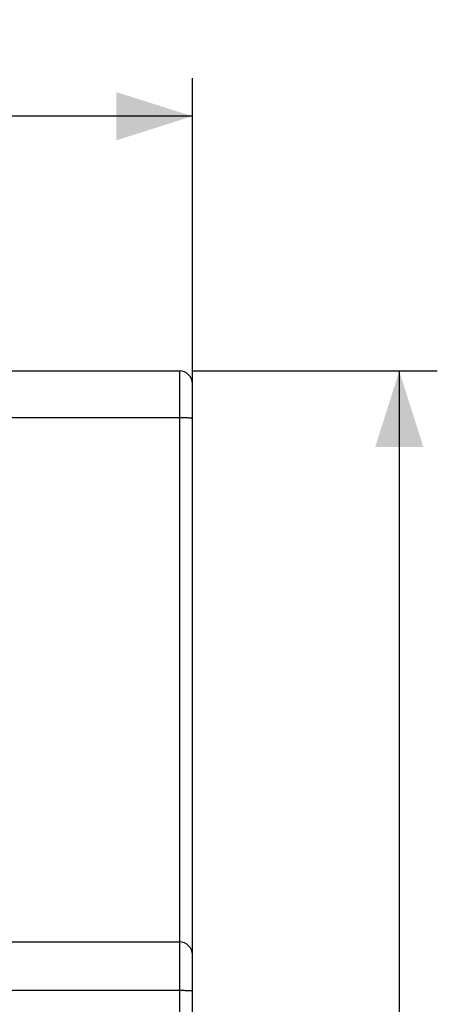
# Model space of a CAD drawing. Units: millimetres. Extents: x 59 to 225, y 76 to 190.
# Drawn here: x 208 to 225, y 142 to 180 of the extents above; entities that cross this region are included whole.
import ezdxf

# ---------------------------------------------------------------- set-up
doc = ezdxf.new("R2010")
doc.units = ezdxf.units.MM
doc.header["$LTSCALE"] = 16.335
doc.layers.get('0').update_dxf_attribs({"linetype": 'CONTINUOUS'})
doc.layers.add('RACCORDO', color=7, linetype='CONTINUOUS')
doc.styles.get("Standard").update_dxf_attribs({"font": 'txt', "width": 0.8})
doc.dimstyles.new('DIMSTYLE_1', dxfattribs={"dimtxt": 3, "dimasz": 3, "dimexe": 1.5, "dimexo": 0.5, "dimgap": 0.75, "dimtad": 1, "dimtxsty": 'STANDARD', "dimblk": '_FILLED', "dimblk1": '_FILLED', "dimblk2": '_FILLED', "dimcen": 0.09, "dimadec": 0, "dimazin": 0, "dimtfac": 1, "dimtofl": 0, "dimtmove": 0, "dimatfit": 3, "dimldrblk": '_FILLED', "dimfxl": 1, "dimtolj": 1, "dimarcsym": 0})

# ---------------------------------------------------------------- blocks, each defined once
blk = doc.blocks.new('_FILLED')
at = {"color": 0, "linetype": 'BYBLOCK'}
blk.add_solid([(0, 0), (-1, 0.317), (-1, -0.317)], dxfattribs=at)
blk = doc.blocks.new('*D0')
at = {"color": 7, "linetype": 'CONTINUOUS'}
for p, q in [((215.113, 166.462), (224.77, 166.462)), ((223.27, 166.462), (223.27, 121.462)), ((223.27, 76.462), (223.27, 121.462)), ((215.113, 76.462), (224.77, 76.462))]:
    blk.add_line(p, q, dxfattribs=at)
at = {"color": 7, "linetype": 'CONTINUOUS', "xscale": 3, "yscale": 3, "zscale": 3}
for p, rotation in [((223.27, 166.462), 90), ((223.27, 76.462), 270)]:
    blk.add_blockref('_FILLED', p, dxfattribs=dict(at, rotation=rotation))
at = {"color": 7, "linetype": 'CONTINUOUS', "insert": (219.52, 121.462), "char_height": 3, "width": 4.71429, "attachment_point": 2, "rotation": 90, "line_spacing_factor": 0.9}
blk.add_mtext('90', dxfattribs=at)
blk = doc.blocks.new('*D1')
at = {"color": 7, "linetype": 'CONTINUOUS'}
for p, q in [((143.113, 165.091), (143.113, 178.002)), ((215.113, 165.091), (215.113, 178.002)), ((143.113, 176.502), (179.113, 176.502)), ((215.113, 176.502), (179.113, 176.502))]:
    blk.add_line(p, q, dxfattribs=at)
at = {"color": 7, "linetype": 'CONTINUOUS', "xscale": 3, "yscale": 3, "zscale": 3, "rotation": 180}
blk.add_blockref('_FILLED', (143.113, 176.502), dxfattribs=at)
at = {"color": 7, "linetype": 'CONTINUOUS', "xscale": 3, "yscale": 3, "zscale": 3}
blk.add_blockref('_FILLED', (215.113, 176.502), dxfattribs=at)
at = {"color": 7, "linetype": 'CONTINUOUS', "insert": (179.113, 180.252), "char_height": 3, "width": 4.71429, "attachment_point": 2, "line_spacing_factor": 0.9}
blk.add_mtext('72', dxfattribs=at)

msp = doc.modelspace()

# ---------------------------------------------------------------- linework, layer by layer
at = {"layer": 'RACCORDO', "color": 7, "linetype": 'CONTINUOUS'}
for p, q in [((143.613, 166.462), (214.613, 166.462)), ((215.113, 107.962), (215.113, 165.962)), ((143.613, 143.962), (214.613, 143.962))]:
    msp.add_line(p, q, dxfattribs=at)
at = {"layer": 'RACCORDO', "color": 253, "linetype": 'CONTINUOUS'}
for p, q in [((214.613, 107.962), (214.613, 166.462)), ((143.57, 164.634), (214.613, 164.635)), ((214.657, 142.044), (143.613, 142.044))]:
    msp.add_line(p, q, dxfattribs=at)
for points in [[(214.613, 164.635), (214.657, 164.634), (214.7, 164.634), (214.743, 164.633), (214.784, 164.632), (214.825, 164.63), (214.863, 164.629), (214.9, 164.627), (214.935, 164.624), (214.967, 164.622), (214.997, 164.619), (215.023, 164.616), (215.046, 164.613), (215.067, 164.61), (215.083, 164.606), (215.096, 164.603), (215.106, 164.599), (215.112, 164.595), (215.113, 164.591)], [(215.113, 142.024), (215.112, 142.025), (215.106, 142.027), (215.096, 142.029), (215.083, 142.031), (215.067, 142.032), (215.046, 142.034), (215.023, 142.035), (214.997, 142.037), (214.967, 142.038), (214.935, 142.039), (214.9, 142.04), (214.863, 142.041), (214.825, 142.042), (214.784, 142.043), (214.743, 142.043), (214.657, 142.044)]]:
    msp.add_lwpolyline(points, dxfattribs=at)
at = {"layer": 'RACCORDO', "color": 7, "linetype": 'CONTINUOUS'}
for centre in [(214.613, 165.962), (214.613, 143.462)]:
    msp.add_arc(centre, 0.5, 0, 90, dxfattribs=at)

# ---------------------------------------------------------------- dimensions: what is measured, and where the dimension line sits
at = {"color": 7, "linetype": 'CONTINUOUS'}
for base, p1, p2, angle, picture, middle in [((143.113, 176.502), (215.113, 164.591), (143.113, 164.591), 180, '*D1', (179.113, 176.502)), ((223.27, 76.462), (214.613, 166.462), (214.613, 76.462), 270, '*D0', (223.27, 121.462))]:
    dim = msp.add_linear_dim(base=base, p1=p1, p2=p2, angle=angle, dimstyle='DIMSTYLE_1', dxfattribs=at)
    dim.commit()
    dim.dimension.update_dxf_attribs({"geometry": picture, "text_midpoint": middle, "dimtype": 160})

doc.saveas('drawing.dxf')
